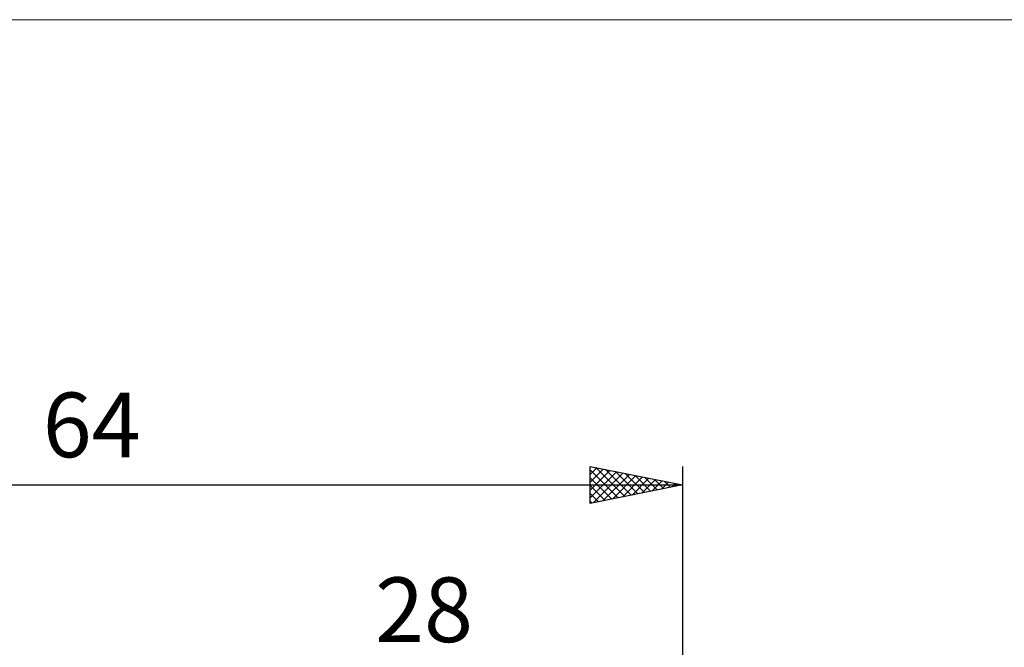
# Model space of a CAD drawing. Units: millimetres. Extents: x -75 to 77, y -62 to 62.
# Drawn here: x -8 to 45, y 28 to 62 of the extents above; entities that cross this region are included whole.
import ezdxf
from ezdxf.enums import TextEntityAlignment as Align

# ---------------------------------------------------------------- set-up
doc = ezdxf.new("R2010")
doc.units = ezdxf.units.MM
doc.header["$LTSCALE"] = 7.25
for name, color, linetype in [('2', 7, 'CONTINUOUS'), ('INFTOTAL', 9, 'CONTINUOUS'), ('SK2', 7, 'CONTINUOUS')]:
    doc.layers.add(name, color=color, linetype=linetype)
doc.styles.get("Standard").update_dxf_attribs({"font": 'Monospac821 BT'})

msp = doc.modelspace()

# ---------------------------------------------------------------- linework, layer by layer
at = {"layer": 'INFTOTAL', "color": 9, "linetype": 'CONTINUOUS', "lineweight": 18}
msp.add_line((77, 61.6), (-74.8, 61.6), dxfattribs=at)
at = {"layer": 'SK2', "color": 7, "linetype": 'CONTINUOUS', "lineweight": 25}
for p, q in [((23, 35.425), (23, 37.425)), ((23, 37.425), (28, 36.425)), ((23, 37.425), (23, 37.425)), ((23, 37.001), (23.354, 37.354)), ((23.306, 37.364), (24.871, 35.799)), ((28, 37.425), (28, 2)), ((23, 36.576), (23.707, 37.284)), ((23, 37.245), (24.517, 35.728)), ((23, 36.152), (24.061, 37.213)), ((23, 35.728), (24.414, 37.142)), ((23, 36.821), (24.164, 35.658)), ((23.152, 35.455), (24.768, 37.071)), ((23.682, 35.561), (25.121, 37.001)), ((23.836, 37.258), (25.224, 35.87)), ((24.212, 35.667), (25.475, 36.93)), ((24.367, 37.152), (25.578, 35.941)), ((24.743, 35.774), (25.828, 36.859)), ((24.897, 37.046), (25.931, 36.011)), ((25.427, 36.94), (26.285, 36.082)), ((25.958, 36.833), (26.638, 36.153)), ((-36, 36.425), (28, 36.425)), ((28, 36.425), (23, 35.425)), ((23, 36.397), (23.81, 35.587)), ((25.273, 35.88), (26.182, 36.789)), ((25.803, 35.986), (26.536, 36.718)), ((26.334, 36.092), (26.889, 36.647)), ((26.488, 36.727), (26.992, 36.223)), ((26.864, 36.198), (27.243, 36.576)), ((27.018, 36.621), (27.346, 36.294)), ((27.394, 36.304), (27.596, 36.506)), ((27.549, 36.515), (27.699, 36.365)), ((27.925, 36.41), (27.95, 36.435)), ((23, 35.973), (23.456, 35.516)), ((23, 35.548), (23.103, 35.446))]:
    msp.add_line(p, q, dxfattribs=at)

# ---------------------------------------------------------------- texts
at = {"layer": '2', "color": 7, "linetype": 'CONTINUOUS', "lineweight": 25}
msp.add_text('28', height=3.5, dxfattribs=at).set_placement((14, 27.925), align=Align.CENTER)
at = {"layer": 'SK2', "color": 7, "linetype": 'CONTINUOUS', "lineweight": 25}
msp.add_text('64', height=3.5, dxfattribs=at).set_placement((-4, 37.925), align=Align.CENTER)

doc.saveas('drawing.dxf')
